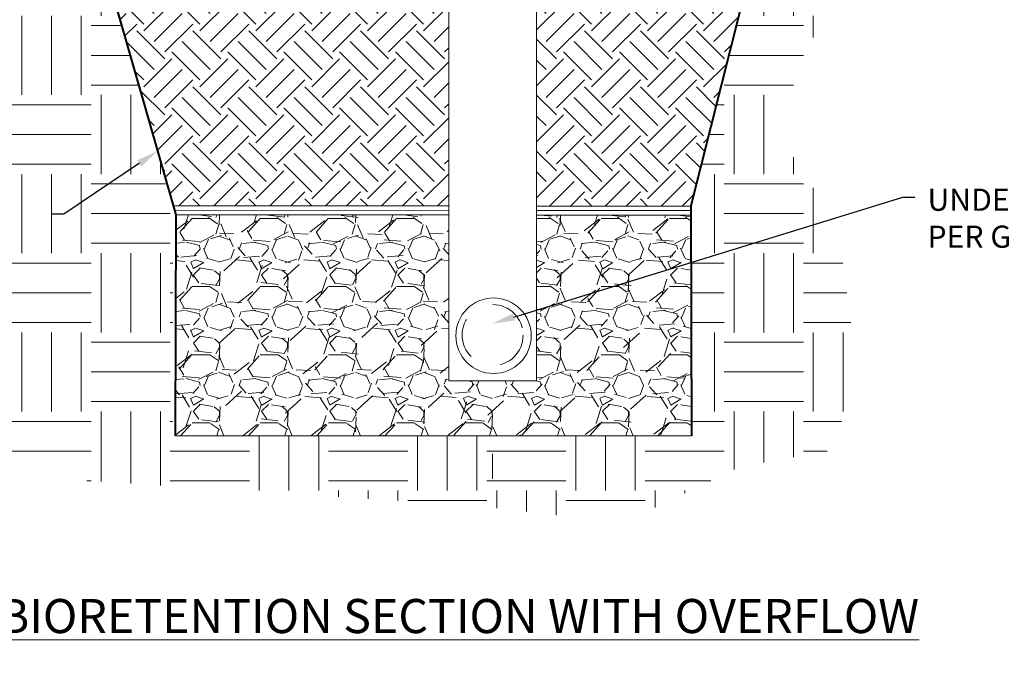
# Model space of a CAD drawing. Units: feet. Extents: x 42.9 to 51.4, y 9.2 to 20.2.
# Drawn here: x 46 to 49.1, y 15.9 to 18 of the extents above; entities that cross this region are included whole.
import ezdxf

# ---------------------------------------------------------------- set-up
doc = ezdxf.new("R2010")
doc.units = ezdxf.units.FT
doc.header["$MEASUREMENT"] = 0
doc.linetypes.add('DGN Style 1', pattern=[0.127250410959809, 0, -0.127250410959809])
doc.linetypes.add('DGN Style 2', pattern=[0.21208401826634832, 0.127250410959809, -0.08483360730653934])
for name, color, linetype, lineweight in [('G-DETL-HATCH-DGREY', 251, 'Continuous', 0), ('G-DETL-HYDR-REST-LAYER-ANNO-CALLOUTS', 7, 'Continuous', 30), ('G-DETL-LW20', 7, 'Continuous', 53), ('G-DETL-SCRN-LGRAY', 76, 'Continuous', 13), ('G-DETL-SCRN-MGRY', 252, 'Continuous', 13), ('SF MISC TXT', 7, 'Continuous', 0), ('SHEET BORDER', 7, 'Continuous', 40), ('SHEET BORDER TEXT', 7, 'Continuous', 13), ('SHEET STRUCTURE DETAILS', 7, 'Continuous', 13), ('SHEET TRIM BORDER', 7, 'DGN Style 1', 0)]:
    doc.layers.add(name, color=color, linetype=linetype, lineweight=lineweight)
doc.styles.add('Arial', font='arial.ttf')
pattern_1 = [(45, (-11.536488, 0), (1.387778780781446e-17, 0.1767766952966369), [0.125, -0.125]), (45, (-11.569634, 0.03314599999999999), (1.387778780781446e-17, 0.1767766952966369), [0.125, -0.125]), (45, (-11.602779, 0.066291), (1.387778780781446e-17, 0.1767766952966369), [0.125, -0.125]), (135, (-11.602779, 0.088388), (-0.1767766952966369, 1.387778780781446e-17), [0.125, -0.125]), (135, (-11.569634, 0.121534), (-0.1767766952966369, 1.387778780781446e-17), [0.125, -0.125]), (135, (-11.536488, 0.15468), (-0.1767766952966369, 1.387778780781446e-17), [0.125, -0.125])]

# ---------------------------------------------------------------- blocks, each defined once
blk = doc.blocks.new('MULTILEADER_7')
at = {"layer": 'G-DETL-HYDR-REST-LAYER-ANNO-CALLOUTS', "flags": 128}
for points in [[(47.54892319138432, 17.01741104194591), (48.77802603388228, 17.39592969807427)], [(48.77802603388228, 17.39592969807427), (48.81535936668227, 17.39592969807424)]]:
    blk.add_lwpolyline(points, dxfattribs=at)
at = {"layer": 'G-DETL-HYDR-REST-LAYER-ANNO-CALLOUTS'}
blk.add_solid([(47.55235695375133, 17.00626113686878), (47.4820237609215, 16.99680846774384), (47.5454894290173, 17.02856094702305)], dxfattribs=at)
blk = doc.blocks.new('MULTILEADER_8')
at = {"layer": 'G-DETL-HYDR-REST-LAYER-ANNO-CALLOUTS', "flags": 128}
for points in [[(46.3660304594157, 17.50288347680516), (46.1271347644707, 17.34252831128159)], [(46.1271347644707, 17.34252831128159), (46.0898014316707, 17.34252831128162)]]:
    blk.add_lwpolyline(points, dxfattribs=at)
at = {"layer": 'G-DETL-HYDR-REST-LAYER-ANNO-CALLOUTS', "extrusion": (0, 0, -1)}
blk.add_solid([(-46.35952835275789, 17.51257025729367), (-46.42415114234677, 17.54189611675206), (-46.37253256607352, 17.49319669631664)], dxfattribs=at)

msp = doc.modelspace()

# ---------------------------------------------------------------- hatches: boundary and pattern name
at = {"layer": 'G-DETL-HATCH-DGREY', "lineweight": 0, "ltscale": 0.3327500000000001}
h = msp.add_hatch(dxfattribs=at)
h.set_pattern_fill('GRAVEL', color=256, style=0, pattern_type=2)
h.set_pattern_definition([(228.012788, (-11.381411, 0.215385), (-1.723077045501449, -1.938461689530995), [0.028977, -2.868726]), (184.969741, (-11.400796, 0.193846), (2.584614947322089, 0.2153845930262286), [0.04972499999999999, -4.922813999999999]), (132.510447, (-11.450334, 0.189538), (2.153846019772149, -2.369230671230151), [0.035062, -3.471145]), (267.273689, (-11.534334, 0.135692), (0.2153845956584575, 4.307691913496261), [0.04528199999999999, -4.482919999999999]), (292.833654, (-11.536488, 0.090462), (-1.076922861088075, 2.584614924142698), [0.044403, -4.395865000000001]), (357.2736889999999, (-11.519257, 0.049538), (-4.307691913496261, 0.2153845956584578), [0.04528199999999999, -4.482919999999999]), (37.69424, (-11.474027, 0.047385), (-2.800000136705269, -2.153846218275437), [0.05988300000000001, -5.928428]), (72.255328, (-11.426642, 0.084), (1.507692275291163, 4.738461329307923), [0.056536, -5.597053]), (121.429566, (-11.409411, 0.137846), (-1.723076614232201, 2.799999471364082), [0.045435, -4.498108]), (175.236358, (-11.433103, 0.176615), (2.369230179551653, -0.2153845603276373), [0.051872, -2.541703]), (222.397438, (-11.484796, 0.180923), (-2.584614866708814, -2.369230308778469), [0.06708099999999999, -6.641033999999999]), (138.814075, (-11.321103, 0.133538), (-1.507692577512074, 1.292307894515425), [0.022896, -2.266674]), (171.469234, (-11.338334, 0.148615), (2.799999707050068, -0.4307692227092658), [0.043559, -4.312325]), (225, (-11.381411, 0.155077), (-4.163336342344337e-17, -0.2153847255494224), [0.03046, -0.27414]), (203.198591, (-11.396488, 0.180923), (1.076923256266326, 0.4307693026060386), [0.016403, -1.623917]), (291.801409, (-11.411565, 0.174462), (-0.2153847675983025, 0.6461541910909774), [0.023198, -1.136684]), (30.963757, (-11.40295, 0.152923), (0.6461535693369831, 0.4307691224464871), [0.037677, -1.21822]), (161.565051, (-11.370642, 0.172308), (0.430769067199003, -0.2153845668864433), [0.027244, -0.6538619999999999]), (16.38954, (-11.536488, 0.174462), (2.15384561669283, 0.6461537192890654), [0.038166, -3.778458999999999]), (70.34617600000001, (-11.499873, 0.185231), (-0.8615382036776467, -2.369230165125538), [0.032019, -3.169903]), (293.198591, (-11.370642, 0.215385), (-0.430769302606039, 1.076923256266326), [0.032806, -1.607514]), (343.6104599999999, (-11.357719, 0.185231), (-2.153845616692829, 0.6461537192890663), [0.03816600000000001, -3.778459]), (339.4439549999999, (-11.536488, 0.040923), (-1.076923370866731, 0.4307693763305935), [0.036805, -1.803442]), (294.775141, (-11.502027, 0.028), (-1.076923219471123, 2.369230997792862), [0.030838, -3.053]), (66.80140899999999, (-11.368488, 0), (0.4307693026060389, 1.076923256266326), [0.032806, -1.607514]), (17.354025, (-11.355565, 0.030154), (-2.799999701035585, -0.8615383550504726), [0.03610499999999999, -3.574398999999999]), (69.44395500000002, (-11.474027, 0), (-0.4307693763305921, -1.076923370866731), [0.018402, -1.821844]), (101.309932, (-11.381411, 0), (-0.2153845382878218, 0.8615381049975107), [0.010982, -1.087268]), (165.963757, (-11.383565, 0.010769), (0.6461541006128128, -0.2153846296647168), [0.044403, -0.843651]), (186.009006, (-11.426642, 0.021538), (2.153845913365541, 0.2153846379648428), [0.04114899999999999, -4.073767999999999]), (303.690068, (-11.40295, 0.133538), (-0.2153849033112704, 0.4307695758328398), [0.031063, -0.745517]), (353.157227, (-11.385719, 0.107692), (3.661538637176027, -0.4307692209133336), [0.054233, -5.369013]), (60.945396, (-11.331873, 0.101231), (-0.8615383275906572, -1.507692079335928), [0.022175, -2.195345]), (90, (-11.321103, 0.120615), (-0.215385, 0.215385), [0.012923, -0.202462]), (120.256437, (-11.43095, 0.028), (0.8615384412784575, -1.50769223543871), [0.029922, -2.962296]), (48.012788, (-11.446027, 0.053846), (1.723077045501448, 1.938461689530995), [0.057954, -2.839749]), (0, (-11.407257, 0.096923), (0.215385, 0.215385), [0.05599999999999999, -0.159385]), (325.304846, (-11.351257, 0.096923), (2.153846155504892, -1.507692311708926), [0.03405499999999999, -3.371473999999999]), (254.054604, (-11.323257, 0.077538), (-0.2153846898869843, -0.8615388905768838), [0.03136, -1.536663]), (207.645975, (-11.331873, 0.047385), (-4.092307807069231, -2.15384617896147), [0.05106, -5.054963]), (175.426079, (-11.377103, 0.023692), (-2.799999329430018, 0.21538454596525), [0.054018, -5.3478])])
h.paths.add_polyline_path([(47.34312496330858, 17.33966543465319), (46.48184755215007, 17.34010175575743), (46.48077332357866, 16.64210893041303), (48.11011449764691, 16.64162650811974), (48.108131772089, 17.33927788400895), (47.62092255873609, 17.33952470304683), (47.62092255873609, 16.81536141112166), (47.34312496330858, 16.81536141112166)])
at = {"layer": 'G-DETL-SCRN-LGRAY', "lineweight": 0}
h = msp.add_hatch(dxfattribs=at)
h.set_pattern_fill('EARTH', color=256, pattern_type=2)
h.set_pattern_definition([(0, (-11.536488, 0), (0.25, 0.25), [0.25, -0.25]), (0, (-11.536488, 0.09375), (0.25, 0.25), [0.25, -0.25]), (0, (-11.536488, 0.1875), (0.25, 0.25), [0.25, -0.25]), (90, (-11.505238, 0.21875), (-0.25, 0.25), [0.25, -0.25]), (90, (-11.411488, 0.21875), (-0.25, 0.25), [0.25, -0.25]), (90, (-11.317738, 0.21875), (-0.25, 0.25), [0.25, -0.25])])
h.paths.add_polyline_path([(48.11243000204531, 16.64266844566084), (46.47100793666548, 16.64255580270758), (45.92824459344224, 16.58147976074241), (45.96121867369315, 16.51559315629599), (47.43953548674392, 16.42065691343537), (47.89265479557815, 16.36713977195756), (48.22422495204211, 16.52545801789365)])
h.paths.add_polyline_path([(48.62336701758206, 16.9264959909906), (48.57257559503694, 17.30489193763405), (48.37482225850276, 17.61196107244953), (48.54050303841184, 18.00939389637878), (48.75274462145092, 18.26939294254452), (49.20754740469577, 18.30857429331165), (49.52708550273472, 18.24784320218374), (49.93626172765669, 18.09881964146881), (50.00978760750144, 18.2051414508305), (49.94944312031505, 18.24628541936694), (49.88912885531479, 18.29749564436671), (49.87888681031485, 18.31911773936667), (49.89237221915922, 18.33256298838851), (50.11508802625789, 18.23705823441924), (50.13664494281495, 18.24457841186685), (50.104211800315, 18.28383958436687), (50.00978760750144, 18.34912020639111), (50.00978760750144, 18.80004200342594), (49.40830294634312, 18.79513394276634), (49.41011329201852, 18.67555860142201), (48.65306408797173, 18.67823609096227), (48.65306408797163, 18.48492829162216), (48.7306875758179, 18.48547537389045), (48.7306875758179, 18.38641287094764), (48.4950741653965, 18.38958254700675), (48.49513656200648, 18.39035877643375), (48.36545532693042, 18.38853147666467), (48.10805091747293, 17.36772777922021), (48.11243000204531, 16.64266844566084), (48.22422495204211, 16.52545801789365), (48.26338882397202, 16.54415799853784), (48.56997913549793, 16.59973597643826)])
h.paths.add_polyline_path([(46.19576761647735, 18.3406721206946), (46.18261494156009, 18.38667386741244), (45.58299024772458, 18.38683792570786), (45.64134393410848, 18.4912789889049), (45.64937354647749, 18.64933523890476), (45.86518531246353, 18.64933523890476), (45.86518531246353, 18.86113061290969), (44.75139584479999, 18.8612276158401), (44.69507183113092, 18.75301013880005), (45.70134283117517, 18.20205255922234), (45.97254799800092, 17.84224560127412)])
h.paths.add_polyline_path([(46.4170149265264, 17.56685517601252), (46.19576761647735, 18.3406721206946), (45.97254799800092, 17.84224560127412), (45.92271433101497, 17.50439611399102), (45.83179678975763, 17.23775550840119), (45.74872091675007, 16.80476288834834), (45.92824459344224, 16.58147976074241), (46.47100793666548, 16.64255580270758), (46.47251201797097, 17.34010648511678)])
at = {"layer": 'G-DETL-SCRN-MGRY', "lineweight": 0, "ltscale": 0.3327500000000001}
h = msp.add_hatch(dxfattribs=at)
h.set_pattern_fill('EARTH', color=256, pattern_type=2)
h.set_pattern_definition(pattern_1)
h.paths.add_polyline_path([(47.34312496330858, 18.50386553475109), (46.03858656531374, 18.50293316924765), (46.03906707680252, 18.49128309218468), (46.15270657381677, 18.4912789889049), (46.47371208156749, 17.36855572877239), (47.34312496330858, 17.36811528766539)])
h = msp.add_hatch(dxfattribs=at)
h.set_pattern_fill('EARTH', color=256, pattern_type=2)
h.set_pattern_definition(pattern_1)
h.paths.add_polyline_path([(48.39475740323915, 18.50461714605727), (47.62092255873609, 18.50409123599141), (47.62092255873609, 17.36797459298176), (48.1077864512728, 17.36772791321754)])

# ---------------------------------------------------------------- linework, layer by layer
at = {"layer": 'G-DETL-LW20', "linetype": 'Continuous', "lineweight": 40, "flags": 128}
for points in [[(48.47949920350672, 18.51191899185666), (48.47812988121601, 18.50542537560022), (48.39496141467197, 18.50542537560022), (48.10804797259245, 17.36876397896017), (48.10804797259245, 17.36876397896017), (48.11011449764691, 16.64162650811974)], [(46.48077332357866, 16.64210893041303), (46.48184755215007, 17.34010175575743), (46.15270657381677, 18.4912789889049), (46.03906707680252, 18.49128309218468), (46.03849876147886, 18.50506198711492)]]:
    msp.add_lwpolyline(points, dxfattribs=at)
at = {"layer": 'G-DETL-SCRN-MGRY', "ltscale": 0.3161125}
for p, q in [((46.47347647506189, 17.36855584812971), (47.34312496330858, 17.36811528766539)), ((47.62092255873609, 17.36797455650875), (48.10805091747293, 17.36772777922021)), ((46.48184755215007, 17.34010175575743), (47.34312496330858, 17.33966543465319)), ((46.48185483469074, 17.35447714970769), (47.34313224584924, 17.35404082860345)), ((47.62092255873609, 17.33952470304683), (48.10813177208906, 17.33927788400895)), ((47.62092984127676, 17.35390009699709), (48.10813905462972, 17.35365327795921)), ((46.48077332357866, 16.64210893041303), (48.11011449764691, 16.64162650811974))]:
    msp.add_line(p, q, dxfattribs=at)
at = {"layer": 'SF MISC TXT'}
for p, q in [((47.34312496330858, 16.81536141112166), (47.34312496330858, 18.60519530916596)), ((47.62092255873609, 16.81536141112166), (47.62092255873609, 18.60519530916596))]:
    msp.add_line(p, q, dxfattribs=at)
at = {"layer": 'SF MISC TXT', "lineweight": 0, "ltscale": 0.3327500000000001}
msp.add_line((47.34312496330858, 16.81536141112166), (47.62092255873609, 16.81536141112166), dxfattribs=at)
at = {"layer": 'SF MISC TXT', "linetype": 'DGN Style 2', "lineweight": 13}
msp.add_circle((47.48202376092204, 16.96019542004874), 0.09637247385803188, dxfattribs=at)
at = {"layer": 'SHEET BORDER', "lineweight": 0}
msp.add_3dface([(51.19525462809951, 19.96726001509627), (43.19525562808085, 19.96726001509627), (43.19525562808085, 9.46726101492116), (51.19525462809951, 9.46726101492116)], dxfattribs=at)
at = {"layer": 'SHEET BORDER TEXT', "lineweight": 0}
msp.add_line((47.48202376092204, 16.58487295448235), (47.48202376092204, 16.50584482948242), dxfattribs=at)
at = {"layer": 'SHEET STRUCTURE DETAILS', "color": 7, "linetype": 'Continuous', "lineweight": 0, "ltscale": 0.3161125}
msp.add_circle((47.48491688368077, 16.95834438260503), 0.1192075349605194, dxfattribs=at)
at = {"layer": 'SHEET TRIM BORDER', "lineweight": 0}
msp.add_3dface([(51.44525512809018, 20.21726051508693), (42.94525512809018, 20.21726051508693), (42.94525512809018, 9.217260515008713), (51.44525512809018, 9.217260515008713)], dxfattribs=at)

# ---------------------------------------------------------------- block references
at = {"layer": 'G-DETL-HYDR-REST-LAYER-ANNO-CALLOUTS'}
for name in ['MULTILEADER_8', 'MULTILEADER_7']:
    msp.add_blockref(name, (0, 0), dxfattribs=at)

# ---------------------------------------------------------------- texts
at = {"layer": 'SF MISC TXT', "insert": (48.85552945444503, 17.4228277465498), "char_height": 0.06999999499628988, "width": 0.7390922015305099, "attachment_point": 1, "style": 'Arial'}
msp.add_mtext('UNDERDRAIN PER GSI-7.1', dxfattribs=at)
at = {"layer": 'SF MISC TXT', "insert": (47.37543255347502, 16.01902902212554), "char_height": 0.1076922999942922, "attachment_point": 8, "style": 'Arial'}
msp.add_mtext('\\LBIORETENTION SECTION WITH OVERFLOW', dxfattribs=at)

doc.saveas('drawing.dxf')
